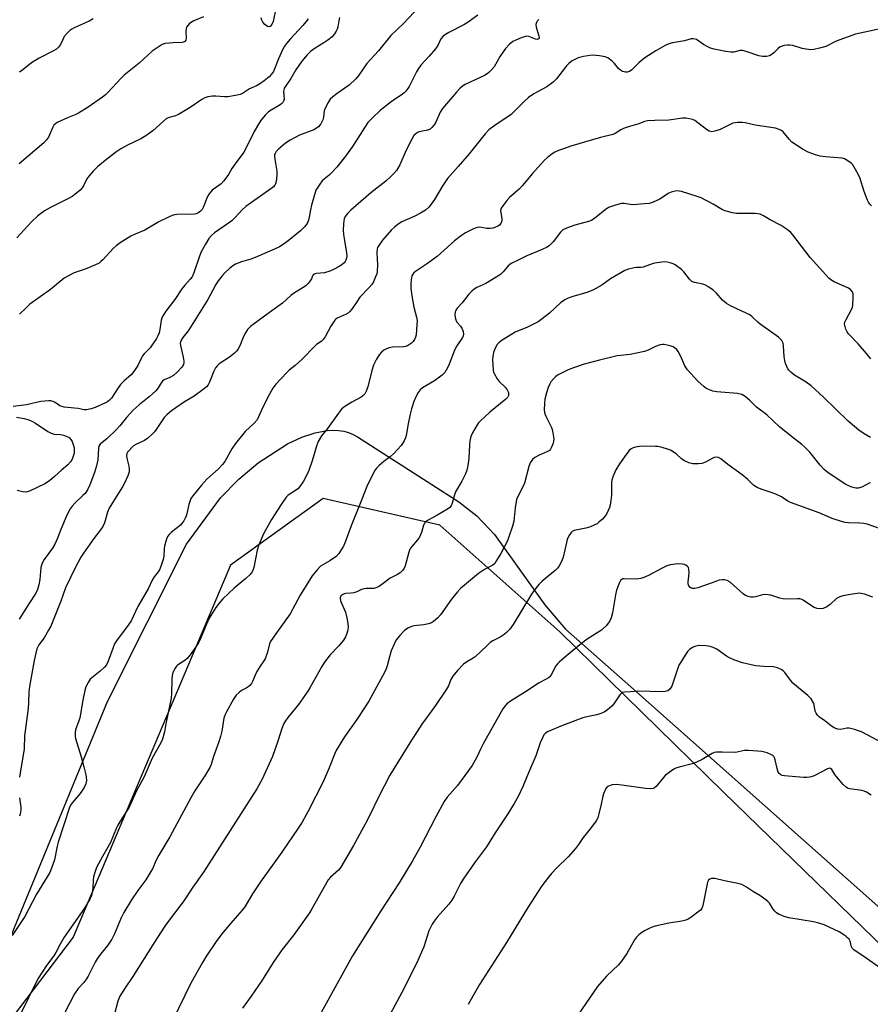
# Model space of a CAD drawing. Units: inches. Extents: x 1213771 to 1219771, y 565455 to 569455.
# Drawn here: x 1215326 to 1215632, y 568104 to 568458 of the extents above; entities that cross this region are included whole.
import ezdxf

# ---------------------------------------------------------------- set-up
doc = ezdxf.new("R2010")
doc.units = ezdxf.units.IN
doc.header["$MEASUREMENT"] = 0
for name, color, linetype in [('NTRL-Farm Land', 3, 'Continuous'), ('NTRL-Trees', 3, 'Continuous'), ('Undefined', 1, 'Continuous')]:
    doc.layers.add(name, color=color, linetype=linetype)

msp = doc.modelspace()

# ---------------------------------------------------------------- linework, layer by layer
at = {"layer": 'NTRL-Farm Land'}
msp.add_lwpolyline([(1215320.2, 568120.97), (1215358.02, 568212.95), (1215386.39, 568269.46), (1215398.64, 568286.05), (1215405.18, 568292.82), (1215412.08, 568298.69), (1215422.65, 568305.52), (1215427.74, 568307.89), (1215432.53, 568309.48), (1215436.93, 568310.29), (1215438.99, 568310.39), (1215440.96, 568310.3), (1215442.83, 568310.02), (1215444.59, 568309.54), (1215446.26, 568308.86), (1215447.82, 568307.99), (1215474.49, 568290.87), (1215484.21, 568284.6), (1215490.7, 568279.56), (1215497, 568272.93), (1215515.11, 568247.66), (1215522.52, 568238.88), (1215546.01, 568218.21), (1215733.08, 568052)], dxfattribs=at)
at = {"layer": 'NTRL-Trees'}
msp.add_lwpolyline([(1215658.32, 568103.67), (1215579.23, 568180.37), (1215520.5, 568237.9), (1215477.36, 568276.25), (1215435.41, 568285.83), (1215402.12, 568261.93), (1215345.63, 568128.27), (1215295.27, 568062.13)], dxfattribs=at)
at = {"layer": 'Undefined'}
for points, elevation in [([(1215470.1, 568462.57), (1215464.35, 568456.45), (1215459.73, 568452.15), (1215455.34, 568446.65), (1215451.14, 568442.07), (1215448.28, 568437.85), (1215447.23, 568436.6), (1215444.75, 568434.27), (1215440.47, 568431.35), (1215438.88, 568430.06), (1215438.03, 568429.26), (1215437.21, 568428.1), (1215436.04, 568425.81), (1215435.78, 568425.02), (1215435.57, 568422.84), (1215435.3, 568421.82), (1215434.58, 568420.34), (1215433.75, 568419.28), (1215433.09, 568418.8), (1215432.12, 568418.29), (1215427.01, 568416.38), (1215423.56, 568414.59), (1215421.9, 568413.41), (1215419.41, 568411.27), (1215418.59, 568410.45), (1215418.17, 568409.8), (1215418.04, 568409.39), (1215418, 568408.84), (1215418.09, 568407.7), (1215418.76, 568403.41), (1215418.82, 568401.99), (1215418.57, 568399.7), (1215418.37, 568398.89), (1215418.14, 568398.42), (1215417.62, 568397.8), (1215416.72, 568397.07), (1215407.63, 568390.67), (1215406.39, 568389.57), (1215403.72, 568386.59), (1215402.65, 568385.57), (1215401.51, 568384.67), (1215396.46, 568381.21), (1215395.37, 568380.25), (1215394.37, 568379.16), (1215393.14, 568377.24), (1215391.62, 568374.48), (1215391, 568372.83), (1215389.06, 568366.94), (1215388.38, 568365.44), (1215387.73, 568364.58), (1215385.8, 568362.44), (1215384.68, 568361.08), (1215382.22, 568357.35), (1215378.92, 568353.14), (1215377.84, 568351.41), (1215377.49, 568350.63), (1215377.27, 568349.85), (1215376.8, 568346.52), (1215376.56, 568345.39), (1215376.12, 568344.27), (1215375.55, 568343.25), (1215373.3, 568339.91), (1215371.21, 568337.78), (1215370.63, 568337.08), (1215370.18, 568336.32), (1215368.91, 568333.64), (1215367.51, 568331.45), (1215366.57, 568330.41), (1215363.88, 568327.98), (1215362.71, 568326.8), (1215361.55, 568325.23), (1215359.38, 568321.93), (1215358.67, 568321.11), (1215358.02, 568320.61), (1215357.27, 568320.2), (1215353.52, 568318.56), (1215352.15, 568318.08), (1215350.45, 568317.74), (1215349.66, 568317.74), (1215347.46, 568318.13), (1215343.58, 568318.48), (1215342.43, 568318.66), (1215340.93, 568319.16), (1215339.16, 568320.31), (1215338.44, 568320.69), (1215337.68, 568320.92), (1215336.87, 568320.96), (1215334.1, 568320.71), (1215328.95, 568319.44), (1215324.06, 568318.9)], 574), ([(1215418.62, 568462.46), (1215417.47, 568457.1), (1215417.02, 568456.06), (1215416.52, 568455.47), (1215416.02, 568455.26), (1215415.42, 568455.4), (1215414.55, 568456.07), (1215413.8, 568456.96), (1215413.45, 568457.68), (1215413.22, 568458.47)], 580), ([(1215430.02, 568458.15), (1215429.21, 568456.99), (1215428.13, 568455.69), (1215423.63, 568450.78), (1215422.28, 568449.21), (1215421.57, 568448.27), (1215420.87, 568446.96), (1215419.38, 568443.7), (1215417.59, 568439.14), (1215416.96, 568438.18), (1215416.02, 568437.23), (1215414.32, 568435.78), (1215412.96, 568434.85), (1215411.52, 568434.04), (1215409, 568432.92), (1215406.46, 568431.28), (1215405.69, 568430.95), (1215404.03, 568430.56), (1215401.21, 568430.09), (1215400.07, 568430.05), (1215396.91, 568430.32), (1215395.76, 568430.34), (1215394.04, 568430.09), (1215392.96, 568429.73), (1215391.94, 568429.13), (1215387.75, 568426.29), (1215383.54, 568423.73), (1215382.48, 568423.27), (1215380.2, 568422.7), (1215379.18, 568422.26), (1215378.09, 568421.41), (1215374.27, 568417.94), (1215371.72, 568416.09), (1215370, 568415.04), (1215365.22, 568412.77), (1215362.81, 568411.42), (1215361.41, 568410.48), (1215357.76, 568407.7), (1215354.51, 568405.08), (1215352.85, 568403.37), (1215351.28, 568401.56), (1215350.58, 568400.61), (1215349.34, 568398.14), (1215348.88, 568397.42), (1215348.13, 568396.59), (1215346.85, 568395.47), (1215345.29, 568394.26), (1215344.04, 568393.53), (1215337.53, 568390.39), (1215335.35, 568389.17), (1215332.97, 568387.32), (1215330.67, 568385.19), (1215325.38, 568379.51)], 578), ([(1215491.07, 568459.47), (1215487.53, 568456.88), (1215486.01, 568456.01), (1215480.56, 568453.2), (1215479.39, 568452.49), (1215478.54, 568451.84), (1215477.76, 568450.87), (1215476.59, 568448.53), (1215475.78, 568447.36), (1215473.59, 568444.72), (1215470.53, 568441.41), (1215469.69, 568440.32), (1215468.97, 568439.07), (1215466.36, 568433.82), (1215465.91, 568433.07), (1215465.2, 568432.14), (1215464.59, 568431.52), (1215463.93, 568431), (1215459.84, 568428.25), (1215455.89, 568425.13), (1215453.13, 568422.6), (1215451.48, 568420.84), (1215449.53, 568417.93), (1215446.01, 568412.2), (1215443.49, 568408.8), (1215440.32, 568404.89), (1215438.45, 568402.74), (1215437.61, 568401.96), (1215435.78, 568400.53), (1215435.16, 568399.93), (1215434.25, 568398.77), (1215433.26, 568397.3), (1215432.87, 568396.52), (1215432.58, 568395.7), (1215431.31, 568391.19), (1215430.9, 568389.49), (1215430.46, 568386.86), (1215430.18, 568385.81), (1215429.66, 568384.61), (1215428.76, 568383.39), (1215427.27, 568381.99), (1215422.94, 568378.41), (1215421.51, 568377.36), (1215419.76, 568376.22), (1215417.96, 568375.33), (1215411.08, 568372.35), (1215409.52, 568371.81), (1215406.08, 568370.88), (1215403.95, 568369.96), (1215402.96, 568369.37), (1215401.83, 568368.47), (1215400.12, 568366.91), (1215399.16, 568365.83), (1215397.75, 568364), (1215396.87, 568362.68), (1215393.98, 568357.32), (1215388.1, 568347.73), (1215386.99, 568346.11), (1215385.03, 568343.68), (1215384.46, 568342.69), (1215384.13, 568341.62), (1215384.17, 568340.81), (1215385.2, 568336.61), (1215385.43, 568335.19), (1215385.41, 568334.67), (1215385.25, 568333.96), (1215384.75, 568333.03), (1215383.18, 568331.32), (1215381.66, 568330.07), (1215380.44, 568329.35), (1215378.33, 568328.44), (1215377.72, 568328.01), (1215377.25, 568327.39), (1215376.24, 568325.59), (1215375.32, 568324.48), (1215372.91, 568322.36), (1215369.34, 568319.46), (1215367.24, 568317.54), (1215364.82, 568314.96), (1215362.4, 568311.91), (1215361.08, 568310.46), (1215357.93, 568307.43), (1215355.39, 568305.33), (1215355.1, 568305), (1215354.91, 568304.61), (1215354.74, 568303.8), (1215354.48, 568299.77), (1215354.09, 568297.57), (1215353.38, 568295.14), (1215351.67, 568290.79), (1215350.82, 568288.96), (1215349.95, 568287.68), (1215349.19, 568286.89), (1215346.25, 568284.2), (1215345.26, 568283.11), (1215344.57, 568282.17), (1215343.41, 568279.8), (1215341.27, 568274.75), (1215340.09, 568271.56), (1215339.11, 568269.48), (1215338.24, 568267.97), (1215335.25, 568263.88), (1215334.51, 568262.63), (1215334.24, 568261.89), (1215334.08, 568261.06), (1215333.64, 568256.81), (1215333.3, 568254.83), (1215332.89, 568253.17), (1215332.31, 568251.84), (1215329.79, 568248.03), (1215326.27, 568242.47)], 572), ([(1215392.53, 568458.84), (1215389.05, 568457.35), (1215387.77, 568456.68), (1215387.35, 568456.35), (1215386.83, 568455.77), (1215386.41, 568455.11), (1215386.22, 568454.64), (1215386.09, 568453.5), (1215386.27, 568451.13), (1215386.12, 568450.44), (1215385.76, 568449.92), (1215385.34, 568449.73), (1215384.82, 568449.64), (1215381.62, 568449.54), (1215378.75, 568449.21), (1215377.67, 568448.84), (1215376.16, 568447.95), (1215373.99, 568446.44), (1215369.36, 568442.14), (1215364.04, 568437.93), (1215362.88, 568436.78), (1215358.06, 568431.5), (1215357.25, 568430.76), (1215356.18, 568429.92), (1215351, 568426.36), (1215347.58, 568424.27), (1215346.57, 568423.75), (1215343.68, 568422.61), (1215339.95, 568420.83), (1215339.28, 568420.42), (1215338.75, 568419.86), (1215338.34, 568419.17), (1215336.81, 568415.66), (1215336.14, 568414.69), (1215335.17, 568413.57), (1215326.31, 568405.99)], 580), ([(1215441.34, 568458.57), (1215441.06, 568457.42), (1215440.72, 568455.22), (1215440.52, 568454.43), (1215440.17, 568453.69), (1215439.57, 568452.76), (1215438.67, 568451.7), (1215437.13, 568450.46), (1215435.73, 568449.49), (1215432.53, 568447.54), (1215430.89, 568446.34), (1215429.66, 568445.12), (1215427.77, 568442.91), (1215425.62, 568439.77), (1215423.81, 568436.67), (1215422.04, 568434.1), (1215421.49, 568433.15), (1215421.28, 568432.52), (1215421.23, 568432.02), (1215421.41, 568429.26), (1215421.26, 568428.53), (1215421.01, 568428.08), (1215420.66, 568427.67), (1215420, 568427.17), (1215416.77, 568425.29), (1215415.84, 568424.65), (1215414.64, 568423.45), (1215412.99, 568421.49), (1215412.18, 568420.25), (1215410.73, 568417.63), (1215407.67, 568411.48), (1215406.97, 568410.25), (1215403.81, 568406.08), (1215402.68, 568404.37), (1215401.45, 568402.22), (1215399.75, 568399.9), (1215398.77, 568398.89), (1215395.63, 568396.52), (1215394.5, 568395.3), (1215393.95, 568394.29), (1215392.41, 568390.29), (1215392, 568389.64), (1215391.43, 568389.03), (1215390.43, 568388.29), (1215389.85, 568388.05), (1215389.3, 568387.94), (1215382.93, 568387.82), (1215382.08, 568387.73), (1215381.24, 568387.51), (1215379.89, 568386.93), (1215376.42, 568385.25), (1215371.41, 568382.22), (1215367.9, 568380.81), (1215366.43, 568380.07), (1215362.53, 568377.61), (1215361.13, 568376.62), (1215360.07, 568375.59), (1215356.27, 568371.5), (1215355.64, 568370.91), (1215354.96, 568370.4), (1215353.68, 568369.75), (1215349.95, 568368.16), (1215346.03, 568366.88), (1215343.95, 568365.86), (1215342.46, 568364.96), (1215337.49, 568360.87), (1215330.11, 568355.62), (1215328.64, 568354.25), (1215326.41, 568352)], 576), ([(1215352.87, 568458.13), (1215351.43, 568457.22), (1215345.97, 568454.82), (1215345.21, 568454.43), (1215344.51, 568453.91), (1215343.45, 568452.87), (1215342.49, 568451.73), (1215342.07, 568450.97), (1215341.11, 568448.84), (1215340.45, 568447.94), (1215339.64, 568447.18), (1215338.4, 568446.45), (1215333.49, 568443.93), (1215331.02, 568442.5), (1215330.08, 568441.86), (1215327.61, 568439.78), (1215326.43, 568438.92)], 582), ([(1215639.45, 568455.33), (1215626.64, 568452.65), (1215619.74, 568450.1), (1215616.04, 568448.21), (1215613.74, 568447.53), (1215611.71, 568447.04), (1215610.57, 568446.97), (1215608.91, 568447.19), (1215607.51, 568447.51), (1215604.14, 568448.47), (1215603.02, 568448.69), (1215602.18, 568448.7), (1215601.09, 568448.53), (1215600.28, 568448.32), (1215599.54, 568448), (1215598.85, 568447.47), (1215597.4, 568445.97), (1215596.72, 568445.41), (1215595.72, 568444.84), (1215594.65, 568444.53), (1215593.3, 568444.57), (1215591.92, 568444.82), (1215587.43, 568446.33), (1215586.02, 568446.69), (1215585.2, 568446.7), (1215582.97, 568446.17), (1215581.84, 568446.09), (1215580.14, 568446.35), (1215575.88, 568447.23), (1215574.58, 568447.59), (1215573.57, 568448), (1215572.06, 568448.9), (1215569.57, 568450.64), (1215569.13, 568450.85), (1215568.39, 568450.95), (1215567.61, 568450.87), (1215565.18, 568450.24), (1215560.9, 568449.49), (1215559.57, 568449.1), (1215558.25, 568448.51), (1215554.89, 568446.67), (1215551.03, 568444.04), (1215548.98, 568442.44), (1215546.36, 568439.77), (1215545.46, 568439.25), (1215544.65, 568438.99), (1215544.09, 568438.95), (1215543.54, 568439.04), (1215543, 568439.23), (1215542.24, 568439.65), (1215541.58, 568440.22), (1215540.08, 568442.04), (1215539.27, 568442.86), (1215537.71, 568444.04), (1215536.71, 568444.51), (1215534.7, 568444.85), (1215532.07, 568445.04), (1215528.97, 568444.59), (1215527.04, 568444.1), (1215524.93, 568443.05), (1215523.77, 568442.22), (1215522.87, 568441.2), (1215519.28, 568436.57), (1215518.06, 568435.36), (1215515.78, 568433.7), (1215511.11, 568431.12), (1215509.25, 568429.84), (1215507.72, 568428.56), (1215504.46, 568425.15), (1215502.99, 568423.78), (1215496.74, 568419.61), (1215494.92, 568418.22), (1215493.59, 568416.78), (1215487.87, 568409.61), (1215483.99, 568405.13), (1215480.09, 568400.8), (1215478.17, 568397.9), (1215475.45, 568393.22), (1215474.29, 568391.5), (1215473.4, 568390.44), (1215472.22, 568389.37), (1215470.47, 568388.3), (1215468.38, 568387.21), (1215463.72, 568385.15), (1215462.45, 568384.4), (1215461.08, 568383.32), (1215460.01, 568382.34), (1215456.8, 568378.65), (1215455.41, 568376.75), (1215455.01, 568375.98), (1215454.86, 568375.48), (1215454.75, 568374.1), (1215455.03, 568369.75), (1215454.86, 568367.41), (1215454.69, 568366.55), (1215454.31, 568365.5), (1215453.48, 568363.71), (1215452.91, 568362.74), (1215452, 568361.65), (1215448.65, 568358.09), (1215447.5, 568356.52), (1215445.7, 568353.8), (1215444.97, 568352.89), (1215444.53, 568352.52), (1215443.78, 568352.08), (1215440.53, 568350.61), (1215440.05, 568350.29), (1215439.66, 568349.9), (1215438.23, 568347.75), (1215436.16, 568343.85), (1215435.49, 568342.95), (1215434.69, 568342.27), (1215433.11, 568341.17), (1215432.45, 568340.59), (1215427.74, 568335.75), (1215425.4, 568333.62), (1215423.25, 568331.9), (1215422.41, 568331.12), (1215418.41, 568326.89), (1215417.44, 568325.52), (1215416.16, 568323.33), (1215413.82, 568318.64), (1215412.28, 568315.12), (1215411.73, 568314.15), (1215410.67, 568312.94), (1215407.49, 568309.96), (1215403.98, 568305.65), (1215402.66, 568303.7), (1215400.14, 568299.16), (1215399.29, 568298.05), (1215397.74, 568296.42), (1215393.68, 568292.82), (1215391.8, 568290.68), (1215388.6, 568286.79), (1215387.97, 568285.82), (1215387.53, 568284.81), (1215387.22, 568283.72), (1215386.35, 568279.82), (1215386.06, 568279.03), (1215385.38, 568277.78), (1215384.75, 568276.84), (1215384.19, 568276.23), (1215380.89, 568273.67), (1215380.09, 568272.91), (1215379.61, 568272.24), (1215379.08, 568270.92), (1215378.46, 568268.69), (1215378.34, 568267.81), (1215378.2, 568265.13), (1215378, 568263.99), (1215377.31, 568261.81), (1215376.67, 568260.23), (1215376.21, 568259.53), (1215374.76, 568257.76), (1215374.14, 568256.8), (1215372.61, 568253.34), (1215368.95, 568247.01), (1215366.49, 568241.85), (1215365.48, 568240.38), (1215361.28, 568234.77), (1215360.51, 568233.59), (1215359.86, 568232.02), (1215358.29, 568227.41), (1215357.68, 568226.12), (1215356.94, 568225.24), (1215355.42, 568223.85), (1215351.8, 568220.9), (1215351, 568219.75), (1215350.24, 568218.22), (1215349.82, 568216.83), (1215349.09, 568213.38), (1215348.09, 568207.07), (1215347.75, 568205.98), (1215346.55, 568202.76), (1215346.39, 568201.92), (1215346.34, 568201.06), (1215346.38, 568200.49), (1215346.55, 568199.67), (1215348.59, 568193.1), (1215349.47, 568189.42), (1215350.23, 568186.62), (1215350.37, 568185.76), (1215350.42, 568184.6), (1215350.2, 568183.34), (1215349.62, 568182.1), (1215348.23, 568179.9), (1215345.31, 568176.53), (1215344.69, 568175.65), (1215344.31, 568174.89), (1215340.3, 568162.39), (1215339.94, 568160.96), (1215338.96, 568156.03), (1215337.94, 568153.08), (1215337.27, 568151.51), (1215332.55, 568143.78), (1215328.26, 568135.75), (1215323.78, 568128.94)], 568), ([(1215632.36, 568390.89), (1215631.8, 568391.52), (1215631.32, 568392.21), (1215630.94, 568392.96), (1215629.71, 568396.1), (1215628.18, 568401.07), (1215627.18, 568403.15), (1215625.7, 568405.62), (1215625.12, 568406.24), (1215623.96, 568407.13), (1215622.72, 568407.87), (1215621.92, 568408.12), (1215615.88, 568408.55), (1215613.91, 568408.77), (1215612.28, 568409.22), (1215609.63, 568410.22), (1215607.83, 568411.23), (1215603.84, 568413.84), (1215602.78, 568414.86), (1215600.66, 568417.5), (1215600.02, 568418), (1215599.28, 568418.39), (1215597.9, 568418.8), (1215590.68, 568419.94), (1215587.07, 568420.75), (1215585.95, 568420.87), (1215584.28, 568420.89), (1215583.45, 568420.81), (1215582.63, 568420.58), (1215578.09, 568418.39), (1215576.18, 568417.71), (1215575.09, 568417.55), (1215574.07, 568417.82), (1215573.09, 568418.36), (1215568.92, 568421.61), (1215568.16, 568421.97), (1215567.09, 568422.23), (1215565.7, 568422.41), (1215564.58, 568422.45), (1215559.6, 568421.71), (1215554.58, 568421.59), (1215551.98, 568421.42), (1215550.87, 568421.22), (1215548.82, 568420.43), (1215545.44, 568419.47), (1215543.32, 568418.76), (1215542.32, 568418.28), (1215540.32, 568416.94), (1215539.5, 568416.58), (1215535.11, 568415.44), (1215524.4, 568412.35), (1215522.48, 568411.71), (1215520.03, 568410.8), (1215518.71, 568410.21), (1215517.75, 568409.62), (1215516.14, 568408.44), (1215514.87, 568407.26), (1215510.61, 568402.53), (1215506.97, 568398.13), (1215505.92, 568397.09), (1215502.36, 568393.92), (1215501.39, 568392.83), (1215499.98, 568391), (1215499.39, 568390.06), (1215499.17, 568389.29), (1215499.22, 568388.46), (1215499.59, 568386.44), (1215499.61, 568385.55), (1215499.27, 568384.62), (1215498.78, 568384.06), (1215498.14, 568383.64), (1215497.16, 568383.22), (1215496.34, 568382.98), (1215495.46, 568382.83), (1215494.26, 568382.84), (1215491.68, 568383.25), (1215490.83, 568383.2), (1215489.48, 568382.69), (1215486.55, 568381.21), (1215485.12, 568380.26), (1215482.69, 568378.33), (1215476.4, 568372.7), (1215472.63, 568369.95), (1215468.62, 568367.33), (1215468, 568366.83), (1215467.67, 568366.45), (1215467.31, 568365.79), (1215467.01, 568364.39), (1215466.89, 568362.94), (1215466.99, 568361.2), (1215467.28, 568358.6), (1215467.63, 568356.6), (1215468.06, 568354.61), (1215469.03, 568350.95), (1215469.19, 568349.8), (1215469.15, 568348.36), (1215468.82, 568344.57), (1215468.66, 568343.73), (1215468.32, 568342.94), (1215467.82, 568342.23), (1215467.21, 568341.62), (1215466.5, 568341.13), (1215465.74, 568340.72), (1215465.05, 568340.47), (1215464.32, 568340.33), (1215460.33, 568340.19), (1215459.21, 568340), (1215458.21, 568339.61), (1215457.27, 568339.08), (1215456.45, 568338.41), (1215455.54, 568337.44), (1215454.6, 568335.92), (1215453.55, 568333.78), (1215452.97, 568331.84), (1215451.54, 568325.97), (1215450.96, 568324.44), (1215450.45, 568323.49), (1215449.73, 568322.7), (1215449.08, 568322.2), (1215445.79, 568320.44), (1215442.91, 568318.63), (1215442.04, 568317.9), (1215440.94, 568316.54), (1215436.99, 568311.03), (1215434.89, 568308.33), (1215433.7, 568306.36), (1215433.01, 568304.66), (1215431.55, 568299.39), (1215430.31, 568295.9), (1215429.53, 568294.07), (1215428.35, 568292.1), (1215427.1, 568290.18), (1215426.38, 568289.32), (1215425.55, 568288.68), (1215423.2, 568287.25), (1215422.76, 568286.91), (1215422.18, 568286.29), (1215420.33, 568283.71), (1215416.9, 568278.33), (1215414.09, 568273.19), (1215412.33, 568269.23), (1215411.79, 568267.32), (1215410.6, 568261.12), (1215410.35, 568260.33), (1215409.92, 568259.46), (1215409.19, 568258.56), (1215407.73, 568257.1), (1215403.49, 568253.59), (1215399.43, 568249.76), (1215398.1, 568248.31), (1215396.96, 568246.71), (1215394.55, 568242.84), (1215393.58, 568240.77), (1215391.54, 568235.78), (1215390.63, 568233.98), (1215389.76, 568232.52), (1215387.74, 568229.75), (1215386.66, 568228.43), (1215385.83, 568227.72), (1215383.12, 568225.99), (1215382.73, 568225.59), (1215382.27, 568224.9), (1215381.51, 568223.39), (1215381.19, 568222.32), (1215381.09, 568220.91), (1215381.02, 568215.8), (1215380.87, 568214.1), (1215379, 568204.93), (1215378.48, 568202), (1215377.81, 568199.44), (1215377.19, 568198.13), (1215374, 568192.61), (1215371.17, 568185.93), (1215368.43, 568180.91), (1215365.78, 568174.96), (1215365.24, 568174.01), (1215363.39, 568171.28), (1215361.69, 568168.56), (1215361.2, 568167.53), (1215359.04, 568162.32), (1215356.19, 568157.33), (1215354.08, 568153.29), (1215353.58, 568151.93), (1215353.02, 568149.96), (1215352.85, 568148.81), (1215352.74, 568146.18), (1215352.56, 568144.81), (1215352.2, 568143.21), (1215351.65, 568141.93), (1215349.77, 568138.74), (1215342.49, 568128.31), (1215341.01, 568125.81), (1215339.45, 568122.77), (1215338.75, 568121.59), (1215336.13, 568118.1), (1215333.25, 568113.66), (1215332.44, 568112.16), (1215327, 568101.15)], 566), ([(1215632.17, 568335.97), (1215630.63, 568337.95), (1215627.63, 568341.35), (1215624.16, 568344.95), (1215623.64, 568345.64), (1215623.14, 568346.68), (1215622.77, 568348.04), (1215622.75, 568348.58), (1215622.87, 568349.11), (1215623.32, 568350.14), (1215625.23, 568353.71), (1215625.53, 568354.5), (1215625.64, 568355.05), (1215625.86, 568358.5), (1215625.81, 568359.33), (1215625.55, 568360.07), (1215624.84, 568360.89), (1215623.93, 568361.55), (1215621.36, 568362.56), (1215619.04, 568363.63), (1215617.83, 568364.33), (1215617.06, 568365), (1215610.42, 568372.41), (1215604.17, 568380.51), (1215603.41, 568381.4), (1215602.77, 568381.98), (1215601.39, 568382.96), (1215599.93, 568383.86), (1215596.06, 568385.92), (1215593.61, 568387.38), (1215592.39, 568387.95), (1215591.56, 568388.13), (1215590.68, 568388.2), (1215583.91, 568388.22), (1215582.49, 568388.46), (1215580.24, 568389.02), (1215578.92, 568389.55), (1215575.5, 568391.58), (1215571.18, 568393.8), (1215569.84, 568394.3), (1215564.16, 568396.12), (1215563.34, 568396.27), (1215562.53, 568396.28), (1215561.44, 568396.14), (1215560.4, 568395.87), (1215559.42, 568395.36), (1215556.32, 568393.4), (1215553.96, 568392.28), (1215552.59, 568391.83), (1215550.82, 568391.61), (1215546.63, 568391.36), (1215545.76, 568391.42), (1215543.53, 568391.81), (1215542.62, 568391.8), (1215540.4, 568391.21), (1215537.96, 568390.33), (1215536.8, 568389.56), (1215533.51, 568386.82), (1215531.83, 568385.72), (1215530.73, 568385.33), (1215525.86, 568384.05), (1215522.81, 568382.91), (1215521.5, 568382.27), (1215520.67, 568381.5), (1215518.03, 568377.99), (1215517.25, 568377.15), (1215516.6, 568376.61), (1215515.62, 568376.02), (1215513.55, 568374.99), (1215508.67, 568372.98), (1215505.51, 568371.38), (1215502.93, 568370.21), (1215502.48, 568369.92), (1215501.88, 568369.39), (1215500.17, 568367.24), (1215499.12, 568366.3), (1215493.93, 568363.1), (1215490.62, 568361.58), (1215489.66, 568361.01), (1215488.8, 568360.28), (1215487.8, 568359.26), (1215485.44, 568356.06), (1215483.53, 568354.16), (1215482.96, 568353.28), (1215482.84, 568352.76), (1215482.81, 568351.93), (1215482.89, 568350.8), (1215483.07, 568349.99), (1215483.49, 568349.19), (1215484.81, 568347.75), (1215485.28, 568347.04), (1215485.76, 568345.81), (1215485.88, 568344.8), (1215485.78, 568344.32), (1215485.48, 568343.64), (1215483.42, 568340.62), (1215482.7, 568339.37), (1215480.75, 568334.07), (1215480.15, 568332.77), (1215479.14, 568331.1), (1215478.15, 568330.12), (1215475.41, 568328.11), (1215471.15, 568325.61), (1215470.29, 568324.83), (1215469.59, 568323.91), (1215468.91, 568322.61), (1215468.08, 568320.72), (1215467.17, 568317.99), (1215466.67, 568316.07), (1215465.94, 568312.68), (1215465.25, 568308.43), (1215465.02, 568307.62), (1215464.56, 568306.58), (1215464.01, 568305.58), (1215463.49, 568304.86), (1215460.88, 568301.97), (1215459.54, 568300.78), (1215457.29, 568299.17), (1215455.56, 568297.72), (1215454.57, 568296.75), (1215453.91, 568295.8), (1215451.15, 568290.2), (1215449.27, 568285.27), (1215445.55, 568276), (1215443.35, 568270.21), (1215442.72, 568268.74), (1215442.2, 568267.76), (1215441.05, 568266.1), (1215440.08, 568265.04), (1215437.9, 568263.5), (1215434.53, 568261.49), (1215433.31, 568260.27), (1215431.47, 568258.04), (1215427.19, 568251.15), (1215423.57, 568244.43), (1215418.68, 568237.63), (1215416.59, 568234.48), (1215416.24, 568233.7), (1215415.44, 568230.62), (1215414.6, 568228.27), (1215414.18, 568227.54), (1215412.85, 568225.67), (1215411.68, 568223.69), (1215411.03, 568222.41), (1215410.1, 568220.08), (1215409.7, 568219.36), (1215409.17, 568218.74), (1215408.55, 568218.2), (1215407.86, 568217.75), (1215406.17, 568216.84), (1215405.28, 568216.15), (1215404.27, 568215.17), (1215403.29, 568213.76), (1215400.69, 568209.26), (1215400.21, 568208.23), (1215399.83, 568206.96), (1215399.01, 568202.32), (1215398.53, 568200.37), (1215397.93, 568198.47), (1215396.04, 568193.15), (1215395.27, 568190.26), (1215394.81, 568189.24), (1215393.01, 568186.2), (1215389.41, 568180.85), (1215387.89, 568178.31), (1215380.38, 568164.33), (1215376.4, 568157.7), (1215375.5, 568155.92), (1215374.13, 568152.89), (1215373.58, 568151.87), (1215371.72, 568148.9), (1215368.88, 568145.03), (1215366.6, 568141.65), (1215363.87, 568137.12), (1215362.92, 568135.28), (1215360.56, 568129.55), (1215359.58, 568127.57), (1215358.1, 568125.42), (1215355.51, 568122.25), (1215354.32, 568120.56), (1215353.58, 568119.27), (1215351.02, 568114.32), (1215350.25, 568113.02), (1215349.47, 568112), (1215347.42, 568109.83), (1215346.19, 568107.98), (1215340.84, 568097.75)], 564), ([(1215632.01, 568307.69), (1215629.75, 568309.05), (1215627.87, 568310.36), (1215624.06, 568313.6), (1215615.13, 568322.27), (1215610.71, 568326.25), (1215608.9, 568327.68), (1215604.8, 568330.19), (1215603.47, 568331.22), (1215602.67, 568331.99), (1215602.35, 568332.43), (1215601.96, 568333.19), (1215601.55, 568334.27), (1215601.24, 568335.37), (1215601.07, 568336.78), (1215600.85, 568340.5), (1215600.67, 568341.59), (1215600.16, 568342.57), (1215599.02, 568343.84), (1215592.44, 568348.45), (1215591.57, 568349.17), (1215589.56, 568351.08), (1215588.67, 568351.75), (1215587.42, 568352.39), (1215581.99, 568354.86), (1215580.28, 568355.83), (1215578.89, 568357.08), (1215576.66, 568359.71), (1215575.53, 568360.61), (1215573.59, 568361.92), (1215572.6, 568362.52), (1215571.82, 568362.84), (1215568.82, 568363.39), (1215567.83, 568363.81), (1215567.04, 568364.58), (1215564.99, 568367.28), (1215564.22, 568368.07), (1215561.89, 568369.73), (1215561.14, 568370.11), (1215560.12, 568370.46), (1215559.06, 568370.71), (1215558.25, 568370.79), (1215557.12, 568370.74), (1215555.44, 568370.53), (1215554.04, 568370.19), (1215550.4, 568368.89), (1215549.58, 568368.77), (1215548.05, 568368.75), (1215547.19, 568368.64), (1215545.18, 568368.17), (1215543.8, 568367.68), (1215538.67, 568364.72), (1215535.52, 568362.47), (1215532.37, 568360.62), (1215530.21, 568359.83), (1215524.8, 568358.3), (1215523.48, 568357.79), (1215522.21, 568357.19), (1215520.71, 568356.09), (1215516.72, 568352.37), (1215514.11, 568350.35), (1215512.64, 568349.32), (1215508.87, 568347.38), (1215504.45, 568345.6), (1215499.39, 568342.5), (1215498.5, 568341.77), (1215497.98, 568341.09), (1215497.14, 568339.57), (1215496.62, 568338.22), (1215496.36, 568336.78), (1215496.28, 568335.6), (1215496.51, 568332.07), (1215496.68, 568331.22), (1215496.88, 568330.71), (1215498, 568328.77), (1215498.72, 568327.87), (1215500.82, 568325.8), (1215501.55, 568324.9), (1215501.97, 568323.88), (1215502.03, 568323.35), (1215501.97, 568322.81), (1215501.64, 568322.07), (1215501.08, 568321.46), (1215495.28, 568316.83), (1215491.81, 568313.67), (1215491.23, 568313.03), (1215490.72, 568312.3), (1215489.09, 568309.43), (1215488.5, 568308.1), (1215488.13, 568306.51), (1215488, 568305.1), (1215487.8, 568300.24), (1215487.44, 568297.67), (1215487.08, 568295.99), (1215486.53, 568294.67), (1215485.24, 568292.1), (1215483.03, 568288.22), (1215482.65, 568287.15), (1215481.83, 568284.19), (1215481.42, 568283.22), (1215480.97, 568282.65), (1215480.08, 568281.97), (1215476.08, 568279.65), (1215472.98, 568277.97), (1215472.28, 568277.47), (1215471.94, 568277.09), (1215471.5, 568276.25), (1215470.77, 568273.58), (1215470.04, 568271.98), (1215469.37, 568271.02), (1215467.25, 568268.58), (1215466.6, 568267.64), (1215466.21, 568266.58), (1215465.33, 568262.94), (1215464.89, 568261.6), (1215464.53, 568260.84), (1215464.1, 568260.15), (1215463.11, 568259.18), (1215462.17, 568258.55), (1215459.55, 568257.19), (1215456.58, 568254.91), (1215455.65, 568254.32), (1215454.69, 568253.82), (1215453.65, 568253.55), (1215450.85, 568253.5), (1215450.04, 568253.39), (1215449.27, 568253.17), (1215447.53, 568252.36), (1215446.49, 568252.01), (1215445.4, 568251.79), (1215443.47, 568251.67), (1215442.71, 568251.52), (1215442.1, 568251.17), (1215441.8, 568250.84), (1215441.58, 568250.16), (1215441.71, 568249.06), (1215443.46, 568244.97), (1215444.02, 568243.03), (1215444.25, 568241.61), (1215444.39, 568239.87), (1215444.34, 568238.73), (1215443.98, 568237.3), (1215443.54, 568236.21), (1215442.74, 568234.99), (1215441.09, 568232.89), (1215437.98, 568229.67), (1215435.88, 568227.04), (1215434.95, 568225.54), (1215430.71, 568217.87), (1215429.97, 568216.65), (1215426.56, 568211.85), (1215422.79, 568207.21), (1215421.9, 568206.02), (1215421.38, 568205.07), (1215420.64, 568203.2), (1215419.17, 568198.67), (1215417.22, 568193.24), (1215413.61, 568185.07), (1215411.69, 568181.54), (1215392.45, 568151.7), (1215388.7, 568146.3), (1215385.17, 568140.97), (1215380.51, 568134.93), (1215378.65, 568132.31), (1215374.6, 568126.19), (1215367.1, 568114.16), (1215364.31, 568110.12), (1215362.43, 568107.1), (1215361.75, 568105.37), (1215360.44, 568100.31)], 562), ([(1215325.28, 568315.02), (1215328.08, 568314.63), (1215329.8, 568314.15), (1215330.85, 568313.64), (1215332.13, 568312.89), (1215336.52, 568309.96), (1215337.78, 568309.25), (1215338.85, 568308.98), (1215341.09, 568308.81), (1215342.17, 568308.63), (1215343.21, 568308.27), (1215344.19, 568307.69), (1215344.85, 568307.02), (1215345.29, 568306.26), (1215345.7, 568305.18), (1215345.97, 568304.06), (1215346.04, 568302.98), (1215345.97, 568302.18), (1215345.69, 568301.06), (1215345.28, 568299.98), (1215344.73, 568298.98), (1215343.77, 568297.91), (1215341.44, 568296.05), (1215339, 568293.7), (1215337.2, 568292.23), (1215335.46, 568291.16), (1215329.94, 568288.52), (1215328.61, 568288.14), (1215327.5, 568288.18), (1215325.61, 568288.7)], 574), ([(1215635.74, 568117.07), (1215630.85, 568120.54), (1215626.04, 568123.8), (1215625.47, 568124.39), (1215625.21, 568124.88), (1215624.73, 568126.82), (1215624.39, 568127.54), (1215623.83, 568128.12), (1215623.16, 568128.64), (1215620.77, 568130.23), (1215615.38, 568132.68), (1215613.44, 568133.38), (1215611.52, 568133.82), (1215602.7, 568135.19), (1215601.35, 568135.6), (1215599.29, 568136.5), (1215598.33, 568137.05), (1215597.65, 568137.65), (1215597.13, 568138.33), (1215595.75, 568140.48), (1215595.16, 568141.11), (1215594.48, 568141.68), (1215592.3, 568143.26), (1215589.99, 568144.61), (1215587.54, 568146.28), (1215585.8, 568147.19), (1215584.43, 568147.6), (1215579.55, 568148.57), (1215576.08, 568149.37), (1215574.97, 568149.42), (1215574.33, 568149.19), (1215573.83, 568148.76), (1215573.5, 568148.08), (1215571.8, 568139.7), (1215571.43, 568138.6), (1215570.95, 568137.95), (1215570.08, 568137.23), (1215567.47, 568135.41), (1215566.51, 568134.78), (1215565.75, 568134.4), (1215564.33, 568134.06), (1215559.62, 568133.36), (1215554.67, 568132.25), (1215553.3, 568131.73), (1215550.91, 568130.6), (1215549.92, 568129.99), (1215548.78, 568129.09), (1215547.96, 568128.29), (1215547.28, 568127.39), (1215544.51, 568122.42), (1215542.64, 568119.63), (1215541.49, 568118.35), (1215537.24, 568114.28), (1215533.94, 568110.58), (1215529.86, 568104.43), (1215527.14, 568100.62)], 550)]:
    msp.add_lwpolyline(points, dxfattribs=dict(at, elevation=elevation))
for points in [[(1215512.95, 568457.84, 570), (1215512.33, 568457.25, 570), (1215512.03, 568456.8, 570), (1215511.87, 568456.11, 570), (1215511.98, 568455.06, 570), (1215512.97, 568452.04, 570), (1215513.01, 568451.31, 570), (1215512.85, 568450.97, 570), (1215512.37, 568450.71, 570), (1215511.7, 568450.75, 570), (1215509.35, 568451.75, 570), (1215508.55, 568451.86, 570), (1215507.72, 568451.69, 570), (1215506.62, 568451.3, 570), (1215504.69, 568450.5, 570), (1215503.64, 568449.95, 570), (1215502.32, 568448.86, 570), (1215500.94, 568447.41, 570), (1215499.02, 568444.64, 570), (1215496.86, 568440.89, 570), (1215495.96, 568439.81, 570), (1215494.97, 568438.81, 570), (1215494.31, 568438.3, 570), (1215493.36, 568437.76, 570), (1215486.5, 568434.53, 570), (1215485.56, 568433.93, 570), (1215484.52, 568433.05, 570), (1215483.34, 568431.82, 570), (1215478.27, 568425.85, 570), (1215477.51, 568424.55, 570), (1215475.98, 568421.01, 570), (1215475.36, 568420.07, 570), (1215474.45, 568419.03, 570), (1215473.84, 568418.51, 570), (1215473.1, 568418.17, 570), (1215470.53, 568417.68, 570), (1215469.56, 568417.37, 570), (1215468.87, 568416.95, 570), (1215468.06, 568416.16, 570), (1215467.29, 568414.92, 570), (1215465.27, 568410.96, 570), (1215462.94, 568405.68, 570), (1215461.74, 568403.68, 570), (1215460.87, 568402.53, 570), (1215459.65, 568401.33, 570), (1215457.94, 568399.82, 570), (1215452.53, 568395.65, 570), (1215445.38, 568389.43, 570), (1215444.18, 568388.2, 570), (1215443.39, 568387.06, 570), (1215443.03, 568386.33, 570), (1215442.84, 568385.51, 570), (1215442.73, 568384.38, 570), (1215442.65, 568382.38, 570), (1215442.77, 568380.7, 570), (1215443.07, 568378.47, 570), (1215443.86, 568374.1, 570), (1215443.96, 568372.97, 570), (1215443.88, 568372.16, 570), (1215443.66, 568371.39, 570), (1215443.4, 568370.93, 570), (1215443.05, 568370.52, 570), (1215442.19, 568369.78, 570), (1215441.22, 568369.17, 570), (1215439.19, 568368.05, 570), (1215437.88, 568367.47, 570), (1215435.96, 568366.89, 570), (1215433.12, 568366.69, 570), (1215432.41, 568366.5, 570), (1215432.01, 568366.28, 570), (1215431.6, 568365.78, 570), (1215431.22, 568364.74, 570), (1215430.77, 568364.02, 570), (1215430.04, 568363.1, 570), (1215429.21, 568362.26, 570), (1215428.26, 568361.6, 570), (1215424.82, 568359.52, 570), (1215423.82, 568358.69, 570), (1215420.8, 568355.95, 570), (1215414.83, 568351.72, 570), (1215409.39, 568347.65, 570), (1215408.33, 568346.53, 570), (1215407.56, 568345.32, 570), (1215406.89, 568344, 570), (1215405.52, 568340.63, 570), (1215404.97, 568339.59, 570), (1215404.49, 568338.87, 570), (1215403.65, 568338.06, 570), (1215401.78, 568336.61, 570), (1215398.14, 568334.22, 570), (1215397.53, 568333.66, 570), (1215396.84, 568332.8, 570), (1215396.17, 568331.54, 570), (1215394.69, 568327.62, 570), (1215394.16, 568326.72, 570), (1215393.52, 568325.9, 570), (1215392.41, 568324.96, 570), (1215389.07, 568322.57, 570), (1215385.63, 568320.52, 570), (1215380.97, 568317.33, 570), (1215379.42, 568315.96, 570), (1215378.39, 568314.9, 570), (1215375.54, 568310.6, 570), (1215374.87, 568309.74, 570), (1215374.07, 568308.91, 570), (1215372.52, 568307.54, 570), (1215371.34, 568306.67, 570), (1215368.36, 568305.3, 570), (1215367.34, 568304.7, 570), (1215366.69, 568304.16, 570), (1215365.73, 568303.12, 570), (1215365.24, 568302.46, 570), (1215365, 568301.99, 570), (1215364.86, 568301.17, 570), (1215364.98, 568300.32, 570), (1215365.65, 568297.43, 570), (1215365.77, 568296.26, 570), (1215365.73, 568295.4, 570), (1215365.3, 568294.01, 570), (1215364.22, 568291.56, 570), (1215363.39, 568289.98, 570), (1215360.46, 568285.54, 570), (1215358.55, 568282.36, 570), (1215357.99, 568280.94, 570), (1215356.87, 568277.05, 570), (1215356.3, 568275.76, 570), (1215355.5, 568274.6, 570), (1215353.06, 568271.45, 570), (1215349.38, 568266.25, 570), (1215348.48, 568264.77, 570), (1215346.54, 568261.15, 570), (1215342.87, 568253.78, 570), (1215341.22, 568248.97, 570), (1215337.66, 568240.05, 570), (1215336.85, 568238.54, 570), (1215335.24, 568235.86, 570), (1215333.32, 568233.26, 570), (1215332.67, 568231.87, 570), (1215331.7, 568227.62, 570), (1215329.96, 568218.32, 570), (1215329.77, 568216.35, 570), (1215329.63, 568212.68, 570), (1215329.46, 568210.42, 570), (1215328.19, 568200.56, 570), (1215328.1, 568195.89, 570), (1215326.4, 568185.78, 570)], [(1215632.08, 568291.43, 560), (1215631.56, 568291.32, 560), (1215628.91, 568289.97, 560), (1215627.58, 568289.54, 560), (1215626.76, 568289.51, 560), (1215625.36, 568289.9, 560), (1215624.25, 568290.36, 560), (1215623.23, 568290.91, 560), (1215617.19, 568294.81, 560), (1215616.24, 568295.49, 560), (1215615.38, 568296.29, 560), (1215613.97, 568297.8, 560), (1215610.25, 568302.47, 560), (1215608.47, 568304.31, 560), (1215607.38, 568305.24, 560), (1215603.68, 568308.07, 560), (1215599.33, 568311.55, 560), (1215594.78, 568315.9, 560), (1215591.15, 568318.65, 560), (1215588.63, 568321.19, 560), (1215587.04, 568322.43, 560), (1215585.81, 568323.14, 560), (1215584.33, 568323.57, 560), (1215576.91, 568324.17, 560), (1215575.45, 568324.39, 560), (1215573.67, 568325.05, 560), (1215572.96, 568325.44, 560), (1215572.29, 568325.93, 560), (1215570.01, 568327.98, 560), (1215566.33, 568332.05, 560), (1215565.39, 568333.45, 560), (1215563.93, 568336.87, 560), (1215562.95, 568338.69, 560), (1215562.43, 568339.3, 560), (1215561.65, 568340.01, 560), (1215561.21, 568340.29, 560), (1215560.43, 568340.6, 560), (1215559.03, 568340.92, 560), (1215557.9, 568341.09, 560), (1215557.34, 568341.1, 560), (1215556.48, 568340.98, 560), (1215554.8, 568340.46, 560), (1215552.23, 568339.08, 560), (1215550.88, 568338.59, 560), (1215545.74, 568337.6, 560), (1215541.11, 568337.03, 560), (1215534.66, 568335.47, 560), (1215529.26, 568334.04, 560), (1215525.34, 568332.77, 560), (1215523.47, 568332, 560), (1215519.63, 568330.08, 560), (1215518.95, 568329.59, 560), (1215518.15, 568328.81, 560), (1215517.26, 568327.74, 560), (1215516.82, 568327.03, 560), (1215516.29, 568325.73, 560), (1215515.69, 568323.84, 560), (1215515.13, 568321.55, 560), (1215514.91, 568320.11, 560), (1215514.89, 568317.57, 560), (1215515.13, 568316.22, 560), (1215515.53, 568315.21, 560), (1215517.44, 568311.36, 560), (1215517.73, 568310.57, 560), (1215518, 568309.47, 560), (1215518.28, 568307.23, 560), (1215518.19, 568306.4, 560), (1215517.89, 568305.3, 560), (1215517.38, 568303.99, 560), (1215517.11, 568303.52, 560), (1215516.74, 568303.13, 560), (1215515.76, 568302.56, 560), (1215513.02, 568301.41, 560), (1215511.46, 568300.6, 560), (1215510.6, 568299.89, 560), (1215509.85, 568298.71, 560), (1215509.34, 568297.35, 560), (1215507.74, 568291.33, 560), (1215507.3, 568290.33, 560), (1215505.44, 568286.83, 560), (1215504.92, 568285.51, 560), (1215504.41, 568282.48, 560), (1215503.89, 568277.65, 560), (1215503.43, 568275.96, 560), (1215502.17, 568272.04, 560), (1215501.63, 568270.69, 560), (1215500.6, 568268.66, 560), (1215499.25, 568266.12, 560), (1215497.74, 568263.53, 560), (1215497.09, 568262.55, 560), (1215496.42, 568261.86, 560), (1215493.4, 568260.31, 560), (1215491.2, 568258.94, 560), (1215484.79, 568253.56, 560), (1215483.72, 568252.35, 560), (1215481.61, 568249.66, 560), (1215477.58, 568244.09, 560), (1215476.59, 568243.03, 560), (1215475.08, 568241.68, 560), (1215474.37, 568241.21, 560), (1215473.28, 568240.84, 560), (1215471.56, 568240.52, 560), (1215468.01, 568240.08, 560), (1215467.17, 568239.85, 560), (1215466.14, 568239.4, 560), (1215465.17, 568238.83, 560), (1215464.51, 568238.29, 560), (1215462.97, 568236.6, 560), (1215461.72, 568235.03, 560), (1215460.91, 568233.52, 560), (1215459.94, 568231.11, 560), (1215459.23, 568228.96, 560), (1215458.46, 568225.73, 560), (1215458.08, 568224.66, 560), (1215457.59, 568223.6, 560), (1215451.83, 568213.01, 560), (1215447.52, 568206.49, 560), (1215443.07, 568200.23, 560), (1215440.27, 568195.54, 560), (1215439.65, 568194.24, 560), (1215437.63, 568189.1, 560), (1215435.44, 568184.03, 560), (1215430.11, 568173.55, 560), (1215427.86, 568169.62, 560), (1215426.47, 568167.48, 560), (1215420.56, 568158.84, 560), (1215412.97, 568148.22, 560), (1215410.1, 568143.82, 560), (1215407.28, 568139.17, 560), (1215406.38, 568138.05, 560), (1215402.96, 568134.2, 560), (1215399.08, 568129.46, 560), (1215397.02, 568126.72, 560), (1215393.37, 568121.25, 560), (1215392.14, 568119.22, 560), (1215387.92, 568111.75, 560), (1215381.32, 568098.24, 560)], [(1215637.3, 568274.35, 558), (1215630.81, 568276.64, 558), (1215629.66, 568276.85, 558), (1215628.2, 568277, 558), (1215624.09, 568277.14, 558), (1215622.97, 568277.25, 558), (1215621.59, 568277.6, 558), (1215618.33, 568278.68, 558), (1215613.66, 568280.65, 558), (1215603.34, 568284.45, 558), (1215602.3, 568284.93, 558), (1215600.02, 568286.4, 558), (1215598.07, 568287.4, 558), (1215596.72, 568287.91, 558), (1215592.8, 568289.19, 558), (1215591.28, 568289.85, 558), (1215590.19, 568290.56, 558), (1215587.96, 568292.64, 558), (1215585.99, 568294.29, 558), (1215580.82, 568298.06, 558), (1215578.34, 568300.05, 558), (1215577.4, 568300.56, 558), (1215576.69, 568300.68, 558), (1215575.93, 568300.54, 558), (1215575.16, 568300.2, 558), (1215572.74, 568298.91, 558), (1215571.42, 568298.45, 558), (1215570.27, 568298.28, 558), (1215568.21, 568298.33, 558), (1215566.81, 568298.63, 558), (1215565.03, 568299.48, 558), (1215564.12, 568300.14, 558), (1215562.21, 568301.88, 558), (1215560.26, 568303.15, 558), (1215559.19, 568303.61, 558), (1215557.17, 568304.16, 558), (1215555.71, 568304.48, 558), (1215554.84, 568304.57, 558), (1215550.25, 568304.63, 558), (1215549.1, 568304.52, 558), (1215547.67, 568304.23, 558), (1215546.84, 568303.99, 558), (1215546.07, 568303.64, 558), (1215545.42, 568303.11, 558), (1215544.85, 568302.44, 558), (1215541.93, 568298.27, 558), (1215540.53, 568296.09, 558), (1215539.81, 568294.51, 558), (1215539.23, 568292.85, 558), (1215539, 568291.72, 558), (1215538.98, 568287.08, 558), (1215538.8, 568285.11, 558), (1215538.54, 568283.43, 558), (1215538.31, 568282.61, 558), (1215537.85, 568281.54, 558), (1215537.18, 568280.25, 558), (1215536.56, 568279.27, 558), (1215535.79, 568278.43, 558), (1215534.51, 568277.29, 558), (1215533.83, 568276.77, 558), (1215533.09, 568276.36, 558), (1215531.47, 568275.72, 558), (1215529.8, 568275.19, 558), (1215525.61, 568274.37, 558), (1215524.92, 568274.03, 558), (1215524.53, 568273.68, 558), (1215523.74, 568272.48, 558), (1215523.13, 568271.14, 558), (1215522.82, 568270.03, 558), (1215521.68, 568264.74, 558), (1215521.14, 568263.45, 558), (1215520.05, 568261.47, 558), (1215519.57, 568260.81, 558), (1215518.79, 568260.04, 558), (1215514.08, 568256.16, 558), (1215512.92, 568254.9, 558), (1215511.09, 568252.71, 558), (1215510.24, 568251.47, 558), (1215503.75, 568240.63, 558), (1215502.53, 568238.97, 558), (1215501.36, 568237.66, 558), (1215500.46, 568236.95, 558), (1215499, 568236.04, 558), (1215496.45, 568234.71, 558), (1215495.48, 568234.1, 558), (1215494.2, 568232.98, 558), (1215490.06, 568228.96, 558), (1215489.35, 568228.47, 558), (1215487.07, 568227.16, 558), (1215485.9, 568226.29, 558), (1215483.68, 568224.04, 558), (1215482, 568222.06, 558), (1215481.36, 568220.87, 558), (1215480.43, 568218.59, 558), (1215479.72, 568217.33, 558), (1215475.77, 568211.46, 558), (1215470.94, 568204.74, 558), (1215469.19, 568202.13, 558), (1215467.17, 568199, 558), (1215459.42, 568186.49, 558), (1215455.3, 568178.56, 558), (1215452.12, 568171.87, 558), (1215450.69, 568169.1, 558), (1215446.3, 568161.24, 558), (1215441.75, 568153.4, 558), (1215440.92, 568152.31, 558), (1215438.11, 568149.88, 558), (1215437.25, 568148.89, 558), (1215431.45, 568138.53, 558), (1215430.52, 568137.01, 558), (1215424.91, 568129.09, 558), (1215420.78, 568123.91, 558), (1215418.78, 568121.11, 558), (1215417.49, 568119.19, 558), (1215413.61, 568112.87, 558), (1215409.64, 568107.09, 558), (1215406.49, 568102.84, 558)], [(1215632.9, 568250.43, 556), (1215629.83, 568251.44, 556), (1215628.13, 568251.8, 556), (1215627.3, 568251.77, 556), (1215625.62, 568251.53, 556), (1215622.08, 568250.87, 556), (1215621.06, 568250.57, 556), (1215620.28, 568250.2, 556), (1215619.83, 568249.89, 556), (1215617.52, 568247.81, 556), (1215616.32, 568246.95, 556), (1215615.06, 568246.29, 556), (1215614.26, 568246.16, 556), (1215612.9, 568246.33, 556), (1215611.84, 568246.7, 556), (1215610.84, 568247.31, 556), (1215607.91, 568249.32, 556), (1215607.15, 568249.7, 556), (1215606.63, 568249.83, 556), (1215605.82, 568249.85, 556), (1215603.04, 568249.69, 556), (1215600.52, 568249.8, 556), (1215599.43, 568250.05, 556), (1215596.23, 568251.08, 556), (1215594.32, 568251.35, 556), (1215593.23, 568251.28, 556), (1215590.74, 568250.56, 556), (1215590, 568250.43, 556), (1215589.04, 568250.44, 556), (1215588.07, 568250.64, 556), (1215587.2, 568251.02, 556), (1215586.3, 568251.64, 556), (1215581.59, 568255.83, 556), (1215580.62, 568256.34, 556), (1215579.55, 568256.61, 556), (1215578.76, 568256.65, 556), (1215577.75, 568256.46, 556), (1215574.8, 568255.48, 556), (1215570.07, 568253.71, 556), (1215568.95, 568253.49, 556), (1215568.15, 568253.52, 556), (1215567.68, 568253.65, 556), (1215567.14, 568254.02, 556), (1215566.85, 568254.43, 556), (1215566.61, 568255.19, 556), (1215566.6, 568255.96, 556), (1215566.81, 568257.91, 556), (1215566.88, 568259.42, 556), (1215566.84, 568260.3, 556), (1215566.64, 568261.08, 556), (1215566.33, 568261.47, 556), (1215565.7, 568261.93, 556), (1215565.21, 568262.15, 556), (1215564.45, 568262.3, 556), (1215563.16, 568262.35, 556), (1215562.06, 568262.27, 556), (1215560.04, 568261.97, 556), (1215558.93, 568261.69, 556), (1215557.18, 568260.88, 556), (1215552.29, 568258.17, 556), (1215550.67, 568257.43, 556), (1215549.6, 568257.09, 556), (1215548, 568256.87, 556), (1215543.54, 568257.01, 556), (1215543.06, 568256.94, 556), (1215542.72, 568256.79, 556), (1215542.27, 568256.34, 556), (1215541.88, 568255.64, 556), (1215540.87, 568252.96, 556), (1215540.46, 568251.21, 556), (1215539.33, 568244.73, 556), (1215538.86, 568243.03, 556), (1215538.3, 568241.71, 556), (1215537.07, 568240.15, 556), (1215536.06, 568239.13, 556), (1215535.37, 568238.58, 556), (1215530.34, 568235.36, 556), (1215528.19, 568233.78, 556), (1215522.88, 568229.38, 556), (1215520.19, 568227.05, 556), (1215519.57, 568226.44, 556), (1215519.04, 568225.77, 556), (1215517.33, 568222.5, 556), (1215516.83, 568221.8, 556), (1215516.45, 568221.44, 556), (1215515.58, 568220.9, 556), (1215512.84, 568219.56, 556), (1215509.1, 568216.96, 556), (1215502.73, 568213.08, 556), (1215501.38, 568212.04, 556), (1215500.83, 568211.42, 556), (1215500.04, 568210.29, 556), (1215492.95, 568197.7, 556), (1215492.12, 568196.11, 556), (1215490.68, 568192.95, 556), (1215488.98, 568189.94, 556), (1215483.68, 568182.8, 556), (1215479.95, 568178.53, 556), (1215478.9, 568177.06, 556), (1215475.89, 568171.47, 556), (1215470.26, 568160.6, 556), (1215467.56, 568155.75, 556), (1215462.77, 568147.84, 556), (1215456.19, 568137.79, 556), (1215451.47, 568130.33, 556), (1215446.03, 568121.54, 556), (1215434, 568099.94, 556)], [(1215636.67, 568197.86, 554), (1215628.79, 568202.02, 554), (1215626.35, 568202.91, 554), (1215624.42, 568203.37, 554), (1215623.6, 568203.35, 554), (1215621.41, 568202.94, 554), (1215620.31, 568203.01, 554), (1215619.26, 568203.35, 554), (1215618.08, 568204.05, 554), (1215615.61, 568206.02, 554), (1215613.72, 568207.35, 554), (1215612.95, 568208.06, 554), (1215612.47, 568208.75, 554), (1215612.15, 568209.52, 554), (1215611.78, 568211.73, 554), (1215611.55, 568212.5, 554), (1215610.69, 568213.87, 554), (1215609.51, 568215.07, 554), (1215604.19, 568219.51, 554), (1215603.27, 568220.58, 554), (1215601.29, 568223.41, 554), (1215600.72, 568224.01, 554), (1215600.24, 568224.32, 554), (1215598.62, 568225, 554), (1215597.2, 568225.39, 554), (1215593.72, 568225.53, 554), (1215590.89, 568225.8, 554), (1215588.05, 568226.32, 554), (1215586.08, 568226.81, 554), (1215583.01, 568227.95, 554), (1215581.37, 568228.65, 554), (1215580.37, 568229.23, 554), (1215576.83, 568231.69, 554), (1215575.53, 568232.32, 554), (1215574.46, 568232.71, 554), (1215573.06, 568232.93, 554), (1215570.5, 568232.99, 554), (1215569.36, 568232.86, 554), (1215568.31, 568232.48, 554), (1215567.15, 568231.73, 554), (1215566.36, 568230.93, 554), (1215563.67, 568226.75, 554), (1215563.26, 568225.98, 554), (1215562.82, 568224.9, 554), (1215560.68, 568218.5, 554), (1215560.01, 568217.4, 554), (1215559.28, 568216.78, 554), (1215558.35, 568216.47, 554), (1215557.23, 568216.37, 554), (1215548.58, 568216.69, 554), (1215545.86, 568216.37, 554), (1215543.74, 568216.27, 554), (1215543, 568216.11, 554), (1215542.57, 568215.89, 554), (1215541.99, 568215.33, 554), (1215539.82, 568212.08, 554), (1215539.14, 568211.25, 554), (1215537.6, 568209.93, 554), (1215536.41, 568209.16, 554), (1215535.13, 568208.61, 554), (1215533.81, 568208.17, 554), (1215530.16, 568207.47, 554), (1215528.76, 568207.08, 554), (1215521.46, 568204.36, 554), (1215516.26, 568202.18, 554), (1215515.3, 568201.56, 554), (1215514.75, 568200.94, 554), (1215514.22, 568199.93, 554), (1215513.44, 568198.05, 554), (1215511.9, 568193.37, 554), (1215509.18, 568187.3, 554), (1215507.24, 568182.6, 554), (1215505.49, 568178.84, 554), (1215504.05, 568176.31, 554), (1215501.82, 568172.59, 554), (1215497.27, 568165.73, 554), (1215494.11, 568160.77, 554), (1215489.83, 568154.95, 554), (1215485.7, 568149.13, 554), (1215484.8, 568147.6, 554), (1215482.57, 568143.07, 554), (1215481.73, 568141.62, 554), (1215480.55, 568140.1, 554), (1215476.4, 568135.52, 554), (1215475.34, 568134.1, 554), (1215474.65, 568132.97, 554), (1215473.47, 568130.55, 554), (1215471.58, 568124.83, 554), (1215469.02, 568118.86, 554), (1215463.72, 568108.37, 554), (1215455.38, 568092.83, 554)], [(1215632.29, 568179.35, 552), (1215630.56, 568180.4, 552), (1215629.78, 568180.75, 552), (1215628.99, 568180.95, 552), (1215624.59, 568181.62, 552), (1215623.8, 568181.86, 552), (1215623.33, 568182.12, 552), (1215622.28, 568183.08, 552), (1215620.15, 568185.51, 552), (1215619.24, 568186.67, 552), (1215618.11, 568188.48, 552), (1215617.65, 568188.87, 552), (1215617.26, 568188.94, 552), (1215616.57, 568188.76, 552), (1215611.86, 568186.29, 552), (1215611.09, 568185.98, 552), (1215610.28, 568185.79, 552), (1215609.16, 568185.67, 552), (1215607.99, 568185.68, 552), (1215601.17, 568186.19, 552), (1215600.33, 568186.36, 552), (1215599.83, 568186.57, 552), (1215599.21, 568187.07, 552), (1215598.9, 568187.52, 552), (1215598.47, 568188.9, 552), (1215597.86, 568192.02, 552), (1215597.57, 568192.76, 552), (1215597.3, 568193.19, 552), (1215596.94, 568193.56, 552), (1215596.5, 568193.84, 552), (1215594.98, 568194.47, 552), (1215593.92, 568194.78, 552), (1215593.07, 568194.93, 552), (1215588.2, 568195.38, 552), (1215586.82, 568195.28, 552), (1215583.59, 568194.64, 552), (1215578.79, 568194.74, 552), (1215576.77, 568194.69, 552), (1215575.93, 568194.58, 552), (1215575.15, 568194.3, 552), (1215571.57, 568192.05, 552), (1215569.29, 568191, 552), (1215567.97, 568190.55, 552), (1215563.27, 568189.36, 552), (1215562.16, 568188.98, 552), (1215561.39, 568188.59, 552), (1215559.71, 568187.47, 552), (1215558.34, 568186.41, 552), (1215557.56, 568185.58, 552), (1215555.1, 568182.4, 552), (1215554.48, 568181.9, 552), (1215554, 568181.72, 552), (1215552.95, 568181.61, 552), (1215551.29, 568181.73, 552), (1215542.71, 568182.91, 552), (1215540.65, 568183.13, 552), (1215539.23, 568183, 552), (1215537.94, 568182.57, 552), (1215537.51, 568182.29, 552), (1215536.99, 568181.64, 552), (1215536.14, 568179.77, 552), (1215535.89, 568178.92, 552), (1215535.36, 568176.02, 552), (1215534.5, 568172.56, 552), (1215534.06, 568171.15, 552), (1215533.52, 568170.13, 552), (1215531.45, 568167.31, 552), (1215528.83, 568164.07, 552), (1215527.11, 568161.53, 552), (1215526.08, 568160.2, 552), (1215523.47, 568157.21, 552), (1215519.36, 568153.2, 552), (1215517.46, 568151.16, 552), (1215516.36, 568149.83, 552), (1215514.05, 568146.69, 552), (1215509, 568139.01, 552), (1215501.28, 568126.43, 552), (1215491.64, 568111.32, 552), (1215489.18, 568107.16, 552), (1215487.59, 568104.16, 552)], [(1215326.34, 568178.31, 570), (1215326.85, 568175.03, 570), (1215326.83, 568173.92, 570), (1215326.64, 568172.53, 570), (1215326.45, 568171.72, 570)]]:
    msp.add_polyline3d(points, dxfattribs=at)

doc.saveas('drawing.dxf')
